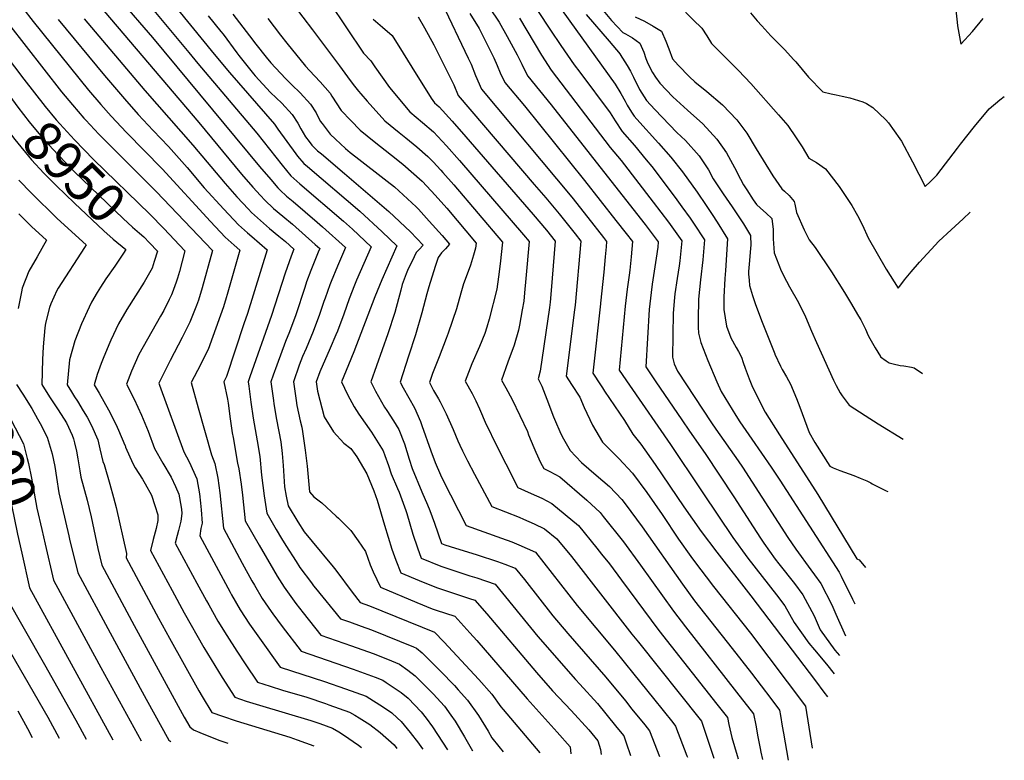
# Model space of a CAD drawing. Units: inches. Extents: x 2508840 to 2513816, y 1491224 to 1496586.
# Drawn here: x 2511696 to 2512429, y 1491229 to 1491780 of the extents above; entities that cross this region are included whole.
import ezdxf
from ezdxf.enums import TextEntityAlignment as Align

# ---------------------------------------------------------------- set-up
doc = ezdxf.new("R2010")
doc.units = ezdxf.units.IN
doc.header["$MEASUREMENT"] = 0
doc.layers.add('tile_2729_21_contour_10ft', color=75, linetype='Continuous')
doc.styles.add('Arial', font='arial.ttf')

msp = doc.modelspace()

# ---------------------------------------------------------------- linework, layer by layer
at = {"layer": 'tile_2729_21_contour_10ft'}
for points, elevation in [([(2511778.54, 1491808.29), (2511822.11, 1491755.77), (2511828.78, 1491747.73), (2511872.74, 1491695.69), (2511891.58, 1491671.88), (2511898.04, 1491664.15), (2511900.2, 1491662.08), (2511904.72, 1491658.16), (2511937.28, 1491630.25), (2511943.86, 1491624.31), (2511957.89, 1491611.25), (2511946.9, 1491586.35), (2511945.39, 1491582.58), (2511941.39, 1491572.51), (2511937.43, 1491561.11), (2511932.68, 1491548.49), (2511931.47, 1491545.59), (2511927.37, 1491535.86), (2511919.54, 1491518.26), (2511917.02, 1491510.79), (2511917.93, 1491503.82), (2511922.87, 1491484.62), (2511929.89, 1491473.38), (2511937.49, 1491465.09), (2511942.83, 1491461.15), (2511945.96, 1491456.6), (2511947.11, 1491454.85), (2511954.56, 1491442.14), (2511959.8, 1491429.67), (2511962.25, 1491422.62), (2511967.84, 1491403.95), (2511973.15, 1491386.04), (2511976.13, 1491378.06), (2511979.87, 1491368.66), (2511993.71, 1491362.91), (2512006.53, 1491357.6), (2512021.37, 1491352.75), (2512031.23, 1491349.52), (2512035.14, 1491348.22), (2512044.12, 1491337.93), (2512081.11, 1491294.29), (2512093.04, 1491280.81), (2512106.82, 1491266.01), (2512120.08, 1491251.67), (2512126.63, 1491243.58), (2512128.66, 1491236.95), (2512129.2, 1491233.21)], 8870), ([(2511795.68, 1491810.23), (2511841.02, 1491754.65), (2511852.24, 1491741.03), (2511885.91, 1491702.4), (2511888.34, 1491698.76), (2511901.69, 1491680.31), (2511903.1, 1491678.62), (2511907.74, 1491673.24), (2511910.43, 1491670.91), (2511949.36, 1491637.7), (2511966.08, 1491622.4), (2511977.07, 1491611.85), (2511965.78, 1491586.62), (2511960.65, 1491574.02), (2511945.03, 1491533.08), (2511940.96, 1491523.42), (2511935.65, 1491510.75), (2511940.23, 1491501.36), (2511945.28, 1491492.07), (2511948.72, 1491486.75), (2511958, 1491473.24), (2511966.92, 1491459.23), (2511968.16, 1491455.91), (2511970.86, 1491448.33), (2511972.78, 1491442.12), (2511977.5, 1491431.38), (2511978.61, 1491428.65), (2511983.7, 1491414.99), (2511984.49, 1491412.72), (2511988.78, 1491397.27), (2511992.27, 1491387.17), (2511995.02, 1491379.55), (2512009.65, 1491373.38), (2512031.27, 1491366.38), (2512036.49, 1491364.72), (2512050.19, 1491360.13), (2512082.05, 1491321.12), (2512110.1, 1491289.08), (2512113.18, 1491285.78), (2512126.39, 1491271.31), (2512132.78, 1491263.51), (2512140.89, 1491253.49), (2512145.97, 1491247.21), (2512147.87, 1491241.93), (2512150.99, 1491232.55)], 8860), ([(2511892.45, 1491801.31), (2511914.14, 1491772.69), (2511934.25, 1491746.03), (2511940.12, 1491737.75), (2511944.51, 1491732.03), (2511948.39, 1491727.06), (2511950.11, 1491725.08), (2511954.87, 1491719.64), (2511968.13, 1491704.89), (2511978.64, 1491696.39), (2511983.75, 1491692.33), (2511991.96, 1491685.57), (2512000.08, 1491678.45), (2512003.97, 1491674.43), (2512009.85, 1491668.33), (2512011.36, 1491666.62), (2512019.42, 1491657.4), (2512055.75, 1491614.57), (2512054, 1491598.64), (2512052.83, 1491588.83), (2512051.58, 1491579.71), (2512045.78, 1491557.32), (2512044.14, 1491551.34), (2512042.41, 1491546.69), (2512038.57, 1491537.09), (2512032.95, 1491524.08), (2512027.87, 1491511.1), (2512032.98, 1491501.99), (2512035.78, 1491496.64), (2512038.46, 1491490.67), (2512043.56, 1491479.06), (2512045.41, 1491475.17), (2512049.33, 1491467.31), (2512067.17, 1491432), (2512077.1, 1491427.71), (2512084.88, 1491424.09), (2512092.56, 1491420.16), (2512112.33, 1491403.72), (2512125.96, 1491386.88), (2512129.49, 1491382.52), (2512135.27, 1491375.13), (2512144.44, 1491363.11), (2512172.13, 1491325.62), (2512215.46, 1491270.81), (2512223.32, 1491260.84), (2512224.39, 1491255.65), (2512226.45, 1491246.05), (2512230.47, 1491232.66), (2512231.17, 1491230.13)], 8820), ([(2512071.57, 1491802.68), (2512091.53, 1491772.45), (2512099.12, 1491761.13), (2512109.05, 1491746.65), (2512113.27, 1491741.17), (2512135.99, 1491710.98), (2512139.62, 1491704.95), (2512144.94, 1491696.94), (2512153.89, 1491686.58), (2512162.69, 1491676.04), (2512166.84, 1491670.92), (2512184.25, 1491648.02), (2512189.32, 1491641.07), (2512195.5, 1491632.42), (2512198, 1491628.76), (2512206.26, 1491616.43), (2512204.9, 1491601.6), (2512203.21, 1491586.75), (2512201.8, 1491572.27), (2512201.61, 1491569.96), (2512201.35, 1491559.33), (2512201.49, 1491551.46), (2512201.59, 1491546.96), (2512203.36, 1491540.03), (2512208.61, 1491526.54), (2512215.32, 1491510.63), (2512218.53, 1491503.58), (2512229.41, 1491485.73), (2512232.55, 1491480.96), (2512241.37, 1491468), (2512255.86, 1491447.21), (2512262.22, 1491437.55), (2512306.34, 1491369.08), (2512307.87, 1491366.12), (2512316.49, 1491349.06), (2512318.12, 1491345.52)], 8740), ([(2511754.48, 1491791.93), (2511829.57, 1491703.79), (2511861.29, 1491665.33), (2511869.7, 1491655.71), (2511875.36, 1491649.52), (2511878.64, 1491646), (2511885.1, 1491639.8), (2511891.96, 1491633.97), (2511899.38, 1491628.03), (2511916.22, 1491613.05), (2511919.54, 1491610.04), (2511918.38, 1491607.35), (2511912.82, 1491593.55), (2511909.8, 1491585.05), (2511908.35, 1491580.96), (2511901.69, 1491560.47), (2511897, 1491547.85), (2511894, 1491540.74), (2511887.5, 1491523.06), (2511884.89, 1491515.6), (2511883.22, 1491510.75), (2511885.06, 1491496.93), (2511885.42, 1491494.31), (2511887.29, 1491482.6), (2511890.53, 1491466.02), (2511891.48, 1491457.42), (2511892.32, 1491448.44), (2511893.39, 1491432.51), (2511894.67, 1491425.54), (2511896.15, 1491418.52), (2511903.24, 1491406.5), (2511907.98, 1491398.97), (2511913.98, 1491391.93), (2511929.64, 1491372.91), (2511931.43, 1491370.63), (2511943.75, 1491354.23), (2511949.75, 1491346.38), (2511956.59, 1491343.93), (2512005.06, 1491324.4), (2512012.01, 1491317.11), (2512038.07, 1491289.14), (2512047.76, 1491278.16), (2512054.5, 1491268.78), (2512056.14, 1491266.86), (2512083.41, 1491234.6)], 8890), ([(2511770.95, 1491794.86), (2511794.98, 1491766.99), (2511874.75, 1491671.02), (2511883.07, 1491661.24), (2511888.39, 1491655.13), (2511890.07, 1491653.49), (2511894.9, 1491648.97), (2511899.72, 1491644.88), (2511917.73, 1491629.63), (2511921.62, 1491626.18), (2511938.72, 1491610.64), (2511932.72, 1491596.79), (2511928.05, 1491585.43), (2511927.1, 1491583.04), (2511923.56, 1491573.08), (2511922.64, 1491570.44), (2511919.5, 1491560.79), (2511914.76, 1491548.17), (2511909.41, 1491535.54), (2511906.74, 1491529.53), (2511904.35, 1491523.07), (2511900.12, 1491510.77), (2511901.94, 1491496.94), (2511902.53, 1491493.15), (2511905.02, 1491481.68), (2511906.2, 1491476.88), (2511906.78, 1491473.63), (2511908.72, 1491459.8), (2511910.14, 1491448), (2511911.93, 1491428.86), (2511915.23, 1491425.05), (2511921.17, 1491420.54), (2511931.89, 1491410.65), (2511933.43, 1491409.22), (2511942.65, 1491400.15), (2511948.24, 1491392.3), (2511953.77, 1491384.3), (2511957.16, 1491374.55), (2511959.35, 1491369.39), (2511964.71, 1491357.77), (2511992, 1491346.52), (2512003.41, 1491341.84), (2512006.37, 1491340.87), (2512020.1, 1491336.31), (2512031.4, 1491323.86), (2512036.52, 1491318.15), (2512073.94, 1491274.85), (2512096.41, 1491250.06), (2512106.05, 1491239.07), (2512106.55, 1491233.9)], 8880), ([(2511926.74, 1491793.13), (2511952.09, 1491755.48), (2511957.66, 1491749.55), (2511960.66, 1491745.16), (2511971.63, 1491729.78), (2511986.59, 1491711.68), (2511996.13, 1491703.72), (2512004.28, 1491696.73), (2512014, 1491686.4), (2512023.59, 1491675.51), (2512071.31, 1491620.11), (2512075.47, 1491615.26), (2512073.19, 1491587.58), (2512072.13, 1491577.02), (2512071.49, 1491570.79), (2512070.44, 1491564.34), (2512068.43, 1491553.01), (2512067.72, 1491549.14), (2512064.28, 1491537.97), (2512059.78, 1491525.37), (2512055.04, 1491512.02), (2512058.14, 1491506.19), (2512062.85, 1491497.56), (2512074.19, 1491473.86), (2512075.18, 1491471.25), (2512079.01, 1491461.78), (2512080.41, 1491458.37), (2512084.11, 1491450.55), (2512086.46, 1491446.09), (2512090.85, 1491444.03), (2512098.51, 1491440.01), (2512118.54, 1491422.54), (2512128.42, 1491413.46), (2512130.74, 1491410.54), (2512145.71, 1491391.56), (2512158.53, 1491374.19), (2512183.17, 1491339.91), (2512191.88, 1491328.26), (2512229.99, 1491279.77), (2512242.67, 1491263.63), (2512244.29, 1491255.04), (2512245.84, 1491246.45), (2512247.51, 1491237.88), (2512248.07, 1491235.1), (2512249.43, 1491229.57)], 8810), ([(2512010.5, 1491792.8), (2512030.24, 1491751.62), (2512032.27, 1491747.1), (2512035.7, 1491738.84), (2512039.98, 1491728.6), (2512107.35, 1491648.11), (2512119.22, 1491633.13), (2512131.03, 1491618.09), (2512133.26, 1491615.21), (2512132.91, 1491611.25), (2512132.22, 1491603.77), (2512131.14, 1491592.32), (2512128.79, 1491569.39), (2512128.71, 1491568.67), (2512122.89, 1491517.25), (2512128.63, 1491508.53), (2512130.19, 1491506.19), (2512131.77, 1491503.88), (2512146.65, 1491481.93), (2512152.76, 1491471.76), (2512158.85, 1491464.37), (2512169.42, 1491449.26), (2512190.82, 1491417.77), (2512203.67, 1491399.35), (2512215.25, 1491383.85), (2512240.6, 1491351.53), (2512288.76, 1491288.08), (2512295, 1491279.72), (2512297.66, 1491276.12)], 8780), ([(2512187.06, 1491791.12), (2512197.63, 1491780.13), (2512204.12, 1491773.85), (2512207.84, 1491768.22), (2512211.46, 1491762.51), (2512231.46, 1491742.57), (2512240.66, 1491732.73), (2512261.28, 1491709.47), (2512268.12, 1491701.4), (2512274.36, 1491692.46), (2512278.8, 1491685.65), (2512283.93, 1491677.25), (2512289.59, 1491673.96), (2512296.2, 1491669.31), (2512306.4, 1491656.14), (2512316, 1491641.88), (2512320.06, 1491634.53), (2512323.84, 1491627.43), (2512328.05, 1491617.99), (2512341.51, 1491594.67), (2512350.35, 1491580.44), (2512352.27, 1491582.81), (2512355.23, 1491586.76), (2512360.17, 1491592.7), (2512366.26, 1491599.82), (2512380.69, 1491615.3), (2512389.81, 1491623.89), (2512398.78, 1491632.05), (2512404.04, 1491636.9)], 8690), ([(2512392.96, 1491791.73), (2512394.33, 1491778.33), (2512394.58, 1491775.76), (2512396.98, 1491762.16), (2512405.66, 1491771.5), (2512413.83, 1491781.19)], 8670), ([(2511698.36, 1491788.74), (2511706.19, 1491778.87), (2511747.36, 1491727.83), (2511756.61, 1491717.05), (2511764.24, 1491708.4), (2511775.63, 1491696.43), (2511802.26, 1491669.16), (2511838.08, 1491629.97), (2511849.2, 1491618.45), (2511855.84, 1491612.42), (2511860.05, 1491608.8), (2511850.62, 1491575.62), (2511849.94, 1491573.22), (2511847.89, 1491566.44), (2511845.7, 1491560.22), (2511836.52, 1491534.8), (2511832.61, 1491527.13), (2511830.64, 1491523.33), (2511823.9, 1491510.11), (2511829.11, 1491491.47), (2511839.01, 1491456.41), (2511841.54, 1491449.92), (2511843.66, 1491438.89), (2511845.12, 1491428.01), (2511847.93, 1491401.71), (2511861.89, 1491375.72), (2511869.09, 1491362.47), (2511870.93, 1491359.29), (2511876.74, 1491349.45), (2511883.36, 1491339.88), (2511884.61, 1491338.1), (2511891.61, 1491328.57), (2511905.64, 1491310.12), (2511944.57, 1491296.77), (2511960.89, 1491290.88), (2511966.61, 1491288.62), (2511969.12, 1491286.96), (2511980.16, 1491279.49), (2511985.51, 1491275.2), (2511995.11, 1491265.08), (2511998.8, 1491260.42), (2512003.64, 1491253.82), (2512014.63, 1491236.68)], 8920), ([(2511854.79, 1491784.28), (2511867.23, 1491768.31), (2511871.91, 1491762.06), (2511879.57, 1491752.36), (2511883.13, 1491748.12), (2511894.05, 1491736.41), (2511898.74, 1491731.86), (2511905.03, 1491725.88), (2511912.76, 1491717.37), (2511916.8, 1491710.87), (2511919.99, 1491704.84), (2511921.27, 1491703.03), (2511927.31, 1491695.11), (2511931.2, 1491691.32), (2511938.83, 1491684.31), (2511942.23, 1491681.54), (2511946.56, 1491678.11), (2511969.91, 1491660.16), (2511975.35, 1491655.76), (2511991.47, 1491640.95), (2511993.1, 1491639.19), (2512001.14, 1491630.43), (2512010.75, 1491619.62), (2512016.3, 1491613.2), (2512013.21, 1491609.77), (2512010.26, 1491606.69), (2512007.77, 1491603.23), (2512005.57, 1491596.65), (2512000.79, 1491581.36), (2511999.39, 1491576.22), (2511995.58, 1491562), (2511990.77, 1491545.78), (2511985.66, 1491529.9), (2511979.43, 1491510.45), (2511981.82, 1491506.18), (2511990.09, 1491491.27), (2511994.57, 1491481.11), (2511995.72, 1491478.15), (2512002.4, 1491459.24), (2512005.64, 1491450.75), (2512009.49, 1491441.49), (2512011.25, 1491437.87), (2512028.57, 1491403.82), (2512055.03, 1491394.39), (2512062.53, 1491391.55), (2512067.82, 1491389.36), (2512080.27, 1491383.95), (2512111.36, 1491344.2), (2512139.1, 1491310.86), (2512153.6, 1491293.01), (2512168.06, 1491275.09), (2512182.52, 1491257.12), (2512184.63, 1491254.47), (2512193.09, 1491232.23), (2512193.43, 1491231.27)], 8840), ([(2512031.32, 1491784.97), (2512038.21, 1491773.72), (2512044.8, 1491760.9), (2512049.17, 1491751.8), (2512051.67, 1491746.15), (2512054, 1491740.6), (2512057.31, 1491733.42), (2512071.98, 1491716.24), (2512116.87, 1491660.51), (2512140.22, 1491630.89), (2512147.85, 1491621.06), (2512152.47, 1491615.1), (2512151.46, 1491603.66), (2512150.53, 1491593.95), (2512150.15, 1491590.07), (2512148.6, 1491579.73), (2512147.07, 1491566.94), (2512142.62, 1491519.51), (2512150.17, 1491508.3), (2512180.9, 1491464.17), (2512203.47, 1491430.22), (2512204.83, 1491428.2), (2512227.17, 1491394.95), (2512238.45, 1491379.5), (2512259.69, 1491352.16), (2512265.93, 1491343.89), (2512272.85, 1491331.48), (2512283.96, 1491316.27), (2512288, 1491311.23), (2512297.05, 1491300.53), (2512302.77, 1491293.46)], 8770), ([(2512046.06, 1491789.22), (2512053.22, 1491778.44), (2512059.28, 1491767.67), (2512066.71, 1491754.09), (2512069.98, 1491747.27), (2512071.63, 1491743.87), (2512074.63, 1491738.24), (2512092.02, 1491716.85), (2512150.1, 1491642.95), (2512161.86, 1491627.83), (2512171.67, 1491614.99), (2512171.33, 1491611), (2512170.12, 1491602.71), (2512167.28, 1491583.34), (2512166.33, 1491577.24), (2512164.87, 1491564.44), (2512162.34, 1491521.77), (2512169.88, 1491510.74), (2512189.27, 1491482.34), (2512195.01, 1491474), (2512206.7, 1491457.44), (2512228, 1491425.07), (2512242.37, 1491402.67), (2512247.9, 1491394.23), (2512250.31, 1491390.61), (2512258.85, 1491378.81), (2512261.55, 1491375.17), (2512273.12, 1491360.53), (2512279.3, 1491352.22), (2512287.73, 1491336.44), (2512292.24, 1491326.22), (2512303.27, 1491311.03), (2512306.74, 1491306.92)], 8760), ([(2512100.07, 1491787.1), (2512139.62, 1491732.22), (2512143.84, 1491725.28), (2512147.14, 1491719.55), (2512148.65, 1491716.62), (2512151.87, 1491711.37), (2512153.76, 1491708.35), (2512155.74, 1491706.16), (2512172.01, 1491688.43), (2512181.13, 1491677.95), (2512189.81, 1491667.06), (2512200.73, 1491651.8), (2512207.38, 1491641.92), (2512211.76, 1491635.39), (2512215.47, 1491629.58), (2512223.34, 1491617.23), (2512221.79, 1491593.49), (2512221.25, 1491587.6), (2512220.52, 1491573.85), (2512220.54, 1491564.59), (2512222.61, 1491552.21), (2512225.82, 1491543.42), (2512229.78, 1491536.29), (2512231.46, 1491533.22), (2512233.6, 1491528.99), (2512235.07, 1491524.99), (2512236.43, 1491520.98), (2512239.33, 1491512.98), (2512241.98, 1491506.64), (2512251.45, 1491488.18), (2512262.01, 1491471.32), (2512290.56, 1491426.95), (2512319.54, 1491378.92), (2512320.18, 1491378.83), (2512321.24, 1491378.15), (2512326.12, 1491372.63)], 8730), ([(2512118.01, 1491784.14), (2512135.11, 1491764.36), (2512143.29, 1491754.64), (2512143.38, 1491754.51), (2512143.42, 1491754.45), (2512148.54, 1491746.24), (2512150.97, 1491741.9), (2512153.24, 1491737.44), (2512157.63, 1491728.23), (2512162.94, 1491720.2), (2512169.25, 1491713.31), (2512185.65, 1491696.4), (2512192.06, 1491690.37), (2512202.15, 1491678.86), (2512209.11, 1491668.55), (2512212.71, 1491661.9), (2512220.1, 1491650.69), (2512226.69, 1491640.95), (2512235.08, 1491628.24), (2512240.31, 1491619.74), (2512240.56, 1491612.33), (2512240.47, 1491610.21), (2512239.66, 1491600.93), (2512239.03, 1491592.96), (2512238.91, 1491590.96), (2512239.34, 1491586.51), (2512239.74, 1491582.45), (2512241.98, 1491575), (2512243.84, 1491569.11), (2512248.65, 1491556.44), (2512258.54, 1491531.52), (2512258.61, 1491531.37), (2512262.75, 1491522.34), (2512264.07, 1491520.01), (2512267.18, 1491514.44), (2512270.28, 1491508.87), (2512274.63, 1491498.27), (2512277.17, 1491491.74), (2512284.17, 1491472.88), (2512288.26, 1491465.65), (2512299.41, 1491447.89), (2512302.01, 1491446.73), (2512307.05, 1491444.64), (2512317.41, 1491440.91), (2512322.03, 1491439.11), (2512327.04, 1491436.91), (2512330.1, 1491435.45), (2512331.1, 1491434.89), (2512341.42, 1491429.69), (2512342.76, 1491429.08)], 8720), ([(2512130.71, 1491787.18), (2512136.92, 1491779.78), (2512145.34, 1491770.8), (2512147.32, 1491769.73), (2512152.45, 1491766.82), (2512157.89, 1491762.69), (2512160.92, 1491756.19), (2512162.54, 1491751.4), (2512163.88, 1491747.78), (2512167.47, 1491740.95), (2512169.58, 1491737.45), (2512172.89, 1491733.07), (2512182.48, 1491722.82), (2512193.61, 1491713.01), (2512204.97, 1491702.71), (2512215.34, 1491691.47), (2512222.42, 1491681.27), (2512228.61, 1491670.22), (2512232.93, 1491661.67), (2512235.25, 1491657.46), (2512237.6, 1491653.64), (2512242.35, 1491646.31), (2512244.8, 1491642.83), (2512247.76, 1491640.08), (2512252.08, 1491636.31), (2512256.42, 1491632.24), (2512257.33, 1491624.14), (2512257.32, 1491617.18), (2512258.12, 1491606.69), (2512263.32, 1491593.22), (2512267.16, 1491585.65), (2512269.41, 1491581.35), (2512276.09, 1491569.76), (2512281.5, 1491559.19), (2512285.74, 1491548.46), (2512289.56, 1491539.98), (2512302.33, 1491511.86), (2512304.17, 1491507.98), (2512307.19, 1491502.63), (2512308.59, 1491500.22), (2512313.81, 1491493.45), (2512325.72, 1491485.56), (2512335.5, 1491479.4), (2512354.24, 1491468)], 8710), ([(2512240.43, 1491785.45), (2512245.46, 1491779.4), (2512248.78, 1491775.63), (2512255.63, 1491768.28), (2512265.97, 1491757.83), (2512272.37, 1491750.74), (2512274.07, 1491748.82), (2512283.59, 1491737.54), (2512294.21, 1491726.62), (2512300.5, 1491725.05), (2512304.21, 1491724.25), (2512308.76, 1491723.45), (2512314.32, 1491722.08), (2512324.03, 1491719.12), (2512326.77, 1491717.85), (2512331.58, 1491714.86), (2512341.25, 1491705.7), (2512343.19, 1491703.62), (2512351.6, 1491691.58), (2512352.76, 1491689.76), (2512361.14, 1491674.36), (2512370.4, 1491656.12), (2512374.46, 1491659.88), (2512379.26, 1491664.61), (2512394.55, 1491684.68), (2512396.82, 1491687.69), (2512407.34, 1491700.82), (2512418.06, 1491713.81), (2512426.22, 1491720.62), (2512429.46, 1491723.11)], 8680), ([(2511687.69, 1491777.27), (2511727.28, 1491726.66), (2511735.32, 1491716.8), (2511743.82, 1491707.04), (2511745.34, 1491705.4), (2511755.14, 1491695.06), (2511797.68, 1491652.31), (2511839.61, 1491608.56), (2511832.11, 1491580.57), (2511829.17, 1491571.44), (2511827.65, 1491567.47), (2511822.79, 1491555.18), (2511816.99, 1491543.63), (2511808.13, 1491526.61), (2511805.18, 1491520.7), (2511799.79, 1491509.6), (2511800.23, 1491508.29), (2511818.38, 1491458.71), (2511822.29, 1491451.12), (2511828, 1491438.46), (2511830.07, 1491427.39), (2511830.81, 1491420.48), (2511831.21, 1491415.52), (2511831.88, 1491405.57), (2511831.09, 1491401.62), (2511830.25, 1491396.2), (2511852.82, 1491354.2), (2511853.94, 1491352.22), (2511860.26, 1491341.07), (2511867.33, 1491330.45), (2511874.69, 1491319.97), (2511890.09, 1491298.37), (2511923.18, 1491287.6), (2511938.74, 1491282.23), (2511954.14, 1491276.69), (2511967.15, 1491268.59), (2511973.31, 1491264.21), (2511977.21, 1491260.67), (2511980.24, 1491257.87), (2511987.01, 1491249.69), (2511993.22, 1491241.68), (2511995.45, 1491238.4), (2511996.24, 1491237.24)], 8930), ([(2511724.66, 1491780.43), (2511759.23, 1491738.71), (2511774.12, 1491721.25), (2511784.28, 1491709.74), (2511795.51, 1491697.75), (2511806.82, 1491685.93), (2511820.75, 1491670.16), (2511833.6, 1491655.21), (2511848.03, 1491639.27), (2511859.06, 1491627.68), (2511865.71, 1491621.65), (2511869.06, 1491618.81), (2511880.49, 1491609.03), (2511865.72, 1491561.67), (2511863.14, 1491553.85), (2511850.1, 1491514.66), (2511848.01, 1491510.62), (2511850.82, 1491497.72), (2511851.41, 1491494.95), (2511852.88, 1491483.07), (2511854.34, 1491472.79), (2511854.98, 1491469.24), (2511858.43, 1491450.16), (2511859.26, 1491445.91), (2511860.98, 1491434.44), (2511861.93, 1491426.26), (2511864, 1491407.31), (2511874.41, 1491389.19), (2511885.18, 1491370.65), (2511887.9, 1491366.15), (2511893.12, 1491357.77), (2511899.19, 1491349.18), (2511901.67, 1491345.74), (2511907.15, 1491338.67), (2511920.34, 1491322.21), (2511943.15, 1491314.28), (2511959.47, 1491308.38), (2511969.93, 1491304.22), (2511979.08, 1491300.55), (2511985.17, 1491296.1), (2511990.6, 1491291.91), (2512002.34, 1491280.27), (2512004.16, 1491278.35), (2512012.38, 1491269.37), (2512017.2, 1491262.65), (2512020.5, 1491258.01), (2512027.41, 1491246.34), (2512033.31, 1491236.12)], 8910), ([(2511744.14, 1491780.82), (2511789.19, 1491727.65), (2511825.01, 1491687), (2511849.1, 1491658.42), (2511857.88, 1491648.5), (2511866.56, 1491639.22), (2511868.84, 1491636.83), (2511875.41, 1491630.73), (2511877.64, 1491628.82), (2511882.24, 1491624.87), (2511889.04, 1491619.24), (2511894.05, 1491615.06), (2511900.36, 1491609.43), (2511898.3, 1491604.24), (2511893.85, 1491591.63), (2511883.67, 1491560.14), (2511867.5, 1491514.33), (2511866.33, 1491510.74), (2511866.75, 1491507.4), (2511868.35, 1491495.5), (2511870.03, 1491483.66), (2511873, 1491466.74), (2511874.96, 1491455.24), (2511876.15, 1491441.22), (2511878.22, 1491425.75), (2511880.07, 1491412.92), (2511887.08, 1491400.86), (2511891.19, 1491393.99), (2511894.33, 1491388.89), (2511901.93, 1491377.03), (2511904.85, 1491372.57), (2511913.42, 1491361), (2511915.04, 1491358.81), (2511916.41, 1491357.03), (2511935.05, 1491334.29), (2511941.72, 1491331.96), (2511950.41, 1491328.85), (2511958.04, 1491326.09), (2511968.5, 1491321.87), (2511989.42, 1491313.36), (2511991.55, 1491312.48), (2511995.78, 1491308.96), (2511998.64, 1491306.14), (2512009.41, 1491295.36), (2512019.86, 1491284.62), (2512022.78, 1491281.38), (2512029.72, 1491273.68), (2512037.74, 1491262.29), (2512044.98, 1491250.71), (2512047.81, 1491245.72), (2512053.02, 1491239.32), (2512056.31, 1491235.42)], 8900), ([(2511836.57, 1491783.12), (2511845.87, 1491771.61), (2511847.58, 1491769.48), (2511857.86, 1491755.59), (2511859.36, 1491753.56), (2511870.17, 1491739.97), (2511871.59, 1491738.42), (2511882.77, 1491726.19), (2511891.26, 1491718.19), (2511899.07, 1491709.74), (2511903.19, 1491703.27), (2511905.46, 1491699.12), (2511909.01, 1491693.05), (2511911.57, 1491689.56), (2511913.79, 1491686.95), (2511917.8, 1491682.66), (2511920.91, 1491680.37), (2511937.94, 1491665.84), (2511971.14, 1491637.42), (2511987.23, 1491622.48), (2511996.58, 1491612.51), (2511993.65, 1491609.26), (2511991.41, 1491606.87), (2511989.94, 1491603.88), (2511985.03, 1491593.63), (2511983.95, 1491590.99), (2511980.99, 1491583.21), (2511979.91, 1491578.91), (2511975.43, 1491562.34), (2511970.28, 1491546.49), (2511957.54, 1491510.6), (2511961.11, 1491503.89), (2511967.91, 1491491.92), (2511969.64, 1491489.33), (2511974.57, 1491481.59), (2511978.54, 1491475.3), (2511982.63, 1491464.6), (2511986.14, 1491453.11), (2511988.39, 1491446.22), (2511995.62, 1491428.81), (2511999.83, 1491419.22), (2512001.51, 1491414.89), (2512004.95, 1491405.57), (2512010.18, 1491390.43), (2512012.8, 1491389.33), (2512016.67, 1491388.08), (2512036.81, 1491381.82), (2512051.93, 1491376.95), (2512057.32, 1491375.01), (2512065.23, 1491372.04), (2512072.01, 1491363.46), (2512093.2, 1491336.62), (2512104.44, 1491323.27), (2512132.7, 1491290.95), (2512147.23, 1491273.2), (2512152.13, 1491267.14), (2512161.7, 1491255.3), (2512165.3, 1491250.84), (2512172.56, 1491231.9)], 8850), ([(2511880.98, 1491781.08), (2511890.39, 1491768.7), (2511895.1, 1491762.78), (2511908.84, 1491745.66), (2511911.88, 1491742.51), (2511919.79, 1491734.11), (2511927.28, 1491725.47), (2511928.57, 1491723.26), (2511935.55, 1491712.79), (2511942.64, 1491705.33), (2511949.67, 1491698.1), (2511959.99, 1491689.53), (2511972.94, 1491679.53), (2511981.45, 1491672.69), (2511995.84, 1491659.96), (2512002.66, 1491652.92), (2512005.58, 1491649.77), (2512014.15, 1491639.92), (2512036.02, 1491613.89), (2512035.5, 1491610.17), (2512034.13, 1491604.93), (2512031.95, 1491597.55), (2512029.26, 1491590.79), (2512026.76, 1491583.77), (2512024.65, 1491576.63), (2512021.55, 1491565.08), (2512015.28, 1491547.04), (2512013.82, 1491543.05), (2512008.52, 1491529.29), (2512003.55, 1491517), (2512001.94, 1491512.33), (2512001.32, 1491510.3), (2512004.34, 1491504.21), (2512008.11, 1491498.01), (2512009.34, 1491495.74), (2512013.85, 1491486.9), (2512018.98, 1491475.32), (2512022.47, 1491466.74), (2512023.91, 1491463.57), (2512025.79, 1491459.46), (2512029.72, 1491451.85), (2512034.81, 1491442.04), (2512047.87, 1491417.91), (2512068.03, 1491409.99), (2512071.37, 1491408.6), (2512079.18, 1491405.09), (2512086.89, 1491401.25), (2512096.23, 1491393.97), (2512107.12, 1491380.6), (2512152.05, 1491322.95), (2512156.96, 1491316.87), (2512202.91, 1491259.4), (2512203.97, 1491258.06), (2512213.02, 1491230.68)], 8830), ([(2511959.45, 1491780.61), (2511966.4, 1491774.61), (2511973.54, 1491768.5), (2511981.73, 1491755.41), (2511988.25, 1491744.94), (2512002.64, 1491721.94), (2512005.06, 1491718.47), (2512008.58, 1491715.43), (2512018.23, 1491704.83), (2512028.4, 1491693.18), (2512078.41, 1491635.31), (2512088.47, 1491623.5), (2512094.86, 1491615.43), (2512091.88, 1491578.73), (2512091.15, 1491569.95), (2512090.72, 1491566.1), (2512083.84, 1491518.59), (2512082.2, 1491512.95), (2512083.5, 1491510.55), (2512084.95, 1491507.5), (2512088.72, 1491497.85), (2512093.7, 1491484.78), (2512094.46, 1491482.91), (2512099.15, 1491472.05), (2512101.21, 1491468.32), (2512106.11, 1491459.54), (2512114.63, 1491450.75), (2512125.51, 1491441.29), (2512135.3, 1491432.69), (2512144.51, 1491423.21), (2512146.99, 1491419.99), (2512151.3, 1491414.22), (2512159.69, 1491402.79), (2512189.83, 1491360.04), (2512198.8, 1491347.77), (2512226.71, 1491312.28), (2512241.09, 1491293.77), (2512255.47, 1491275.03), (2512262.02, 1491266.41), (2512262.74, 1491262.31), (2512264.09, 1491254.34), (2512264.89, 1491249.19), (2512268.39, 1491229)], 8800), ([(2511992.86, 1491782.49), (2511997.53, 1491774.26), (2512004.66, 1491761.45), (2512018.54, 1491733.74), (2512019.34, 1491731.8), (2512022.66, 1491723.78), (2512079.26, 1491657.69), (2512087.89, 1491647.66), (2512097.89, 1491635.78), (2512109.76, 1491620.8), (2512114.06, 1491615.32), (2512109.79, 1491567.75), (2512109.35, 1491564.42), (2512103.17, 1491514.99), (2512107.1, 1491508.83), (2512113.34, 1491499.27), (2512116.62, 1491491.61), (2512122.8, 1491478.57), (2512130.13, 1491465.83), (2512132.15, 1491463.82), (2512142.39, 1491453.54), (2512152.45, 1491442.66), (2512163.24, 1491428.27), (2512174.6, 1491411.97), (2512186.83, 1491393.65), (2512196.08, 1491380.61), (2512199.44, 1491375.93), (2512207.33, 1491365.67), (2512212.95, 1491358.48), (2512240.45, 1491323.73), (2512281.37, 1491269.2), (2512286.41, 1491237.98)], 8790), ([(2512068.36, 1491781.49), (2512084.8, 1491753.78), (2512091.89, 1491742.72), (2512135.83, 1491685.17), (2512143.96, 1491675.43), (2512167.81, 1491644.53), (2512179.29, 1491629.63), (2512180.52, 1491627.94), (2512189.17, 1491615.62), (2512187.68, 1491600.79), (2512187.2, 1491596.98), (2512185.71, 1491587.52), (2512183.99, 1491576.21), (2512183.71, 1491573.43), (2512182.76, 1491561.94), (2512182.33, 1491529.04), (2512183.63, 1491524.09), (2512186.1, 1491518.75), (2512211.33, 1491480.19), (2512214.5, 1491475.56), (2512231.35, 1491451.92), (2512234.57, 1491447.12), (2512268.18, 1491394.83), (2512274.06, 1491386.16), (2512285.41, 1491370.7), (2512288.16, 1491367.03), (2512292.74, 1491360.6), (2512300.9, 1491344.64), (2512304.07, 1491337.72), (2512311.12, 1491321.76)], 8750), ([(2512154.57, 1491782.42), (2512161.41, 1491779.09), (2512167.92, 1491775.57), (2512174.11, 1491771.86), (2512177.41, 1491764.2), (2512179.48, 1491758.48), (2512182.4, 1491751.2), (2512186.53, 1491746.53), (2512195.01, 1491737.75), (2512199.01, 1491734.08), (2512207.97, 1491726.74), (2512219.67, 1491716.78), (2512230.28, 1491705.77), (2512237.57, 1491695.77), (2512244.54, 1491684.03), (2512257.05, 1491663.97), (2512263.87, 1491654.39), (2512265.66, 1491652.73), (2512269.23, 1491649.47), (2512272.89, 1491645.03), (2512273.36, 1491643), (2512274.71, 1491636.75), (2512280.28, 1491623.95), (2512284.2, 1491616.34), (2512288.5, 1491610.59), (2512300.85, 1491592.53), (2512310.4, 1491577.25), (2512314.96, 1491569.77), (2512320.94, 1491559.66), (2512322.62, 1491556.75), (2512324.61, 1491552.88), (2512326.09, 1491549.87), (2512328.17, 1491545.23), (2512329.34, 1491543.02), (2512333.28, 1491536.06), (2512337.22, 1491529.51), (2512337.34, 1491529.4), (2512341.39, 1491526.36), (2512343.69, 1491524.74), (2512346.8, 1491523.99), (2512351.8, 1491522.89), (2512354.64, 1491522.58), (2512360.24, 1491521.62), (2512362.43, 1491521.16), (2512368.63, 1491516.81)], 8700), ([(2511671.73, 1491771.82), (2511699.28, 1491736.1)], 8940), ([(2511699.28, 1491736.1), (2511715.06, 1491715.64), (2511723.24, 1491705.73), (2511723.3, 1491705.66), (2511736.87, 1491690.76), (2511751.15, 1491676.23), (2511793.1, 1491635.43), (2511803.39, 1491624.74)], 8940), ([(2511686.69, 1491726.13), (2511694.65, 1491715.27), (2511703.16, 1491704.32), (2511714.1, 1491690.98), (2511721.18, 1491683.29), (2511724.65, 1491679.6), (2511736.79, 1491667.13), (2511773.12, 1491632.24), (2511780.05, 1491625.89), (2511785.34, 1491621.37), (2511788.54, 1491618.64), (2511792.87, 1491614.15)], 8950), ([(2511674.93, 1491714.29), (2511683.32, 1491702.99), (2511692.49, 1491691.18), (2511704.84, 1491675.98), (2511714.12, 1491666.15), (2511723.54, 1491656.54), (2511736.85, 1491643.59), (2511758.75, 1491623.14), (2511765.82, 1491616.88), (2511775.03, 1491609.19), (2511773.37, 1491606.61), (2511770.39, 1491602.05)], 8960), ([(2511695.45, 1491660.76), (2511704.8, 1491651.04), (2511723.95, 1491632.34), (2511745.54, 1491612.64), (2511744.26, 1491610.68), (2511724.7, 1491580.4), (2511723.77, 1491578.62), (2511719.17, 1491568.7), (2511718.34, 1491566.14), (2511715.19, 1491554.35), (2511714.73, 1491550.81), (2511713.59, 1491536.77), (2511713.17, 1491527.4), (2511712.51, 1491508.69), (2511718.31, 1491499.67), (2511724.3, 1491490.65), (2511729.29, 1491483.02), (2511730.91, 1491480.19), (2511735.21, 1491471.13), (2511736.06, 1491468.28), (2511736.83, 1491465.3), (2511738.31, 1491459.08), (2511739.4, 1491453.44), (2511740.78, 1491444.48), (2511741.62, 1491439.84), (2511746.38, 1491422.56), (2511749.31, 1491410.33), (2511754.18, 1491386.76), (2511757.24, 1491374.23), (2511781.36, 1491329.27), (2511818.54, 1491261.22), (2511822.71, 1491253.82), (2511825.58, 1491251.73), (2511830.3, 1491249.77), (2511844.45, 1491244.09), (2511851.11, 1491241.63)], 8970), ([(2511695.36, 1491635.75), (2511704.96, 1491626.43), (2511716.05, 1491616.1), (2511709.01, 1491603.81), (2511702.97, 1491593.03), (2511697.98, 1491580.52), (2511697.4, 1491577.69), (2511694.94, 1491565.37)], 8980), ([(2511803.39, 1491624.74), (2511819.17, 1491608.33), (2511815, 1491592.73), (2511813.6, 1491587.81), (2511812.63, 1491584.93), (2511809.54, 1491576.69), (2511809.07, 1491575.53), (2511807.32, 1491571.91), (2511803.32, 1491563.9), (2511801.02, 1491559.64), (2511784.81, 1491530.96), (2511782.07, 1491524.79), (2511779.39, 1491518.66), (2511775.68, 1491509.09), (2511781.27, 1491497.83), (2511786.71, 1491485.98), (2511791.67, 1491473.87), (2511796.51, 1491461.15), (2511802.6, 1491450.08), (2511808.99, 1491439.86), (2511812.2, 1491432.78), (2511814.64, 1491427.16), (2511815.16, 1491424.31), (2511816.53, 1491415.92), (2511816.79, 1491412.81), (2511816.06, 1491407.03), (2511814.46, 1491400.11), (2511813.4, 1491396.43), (2511811.92, 1491390.74), (2511828.09, 1491360.87), (2511835.32, 1491347.61), (2511836.9, 1491344.74), (2511843.61, 1491332.61), (2511850.37, 1491321.84), (2511857.85, 1491310.19), (2511864.08, 1491300.73), (2511873.15, 1491287.14), (2511882.52, 1491284.2), (2511891.86, 1491281.29), (2511909.84, 1491276.02), (2511923.93, 1491271.23), (2511926.37, 1491270.39), (2511941.67, 1491264.76), (2511945.62, 1491262.52), (2511949.01, 1491260.56), (2511955, 1491256.97), (2511956.78, 1491255.73), (2511964.47, 1491249.79), (2511974.95, 1491240.45), (2511977.06, 1491237.82)], 8940), ([(2511792.87, 1491614.15), (2511798.72, 1491608.1), (2511796.35, 1491600.29), (2511794.77, 1491595.35), (2511788.71, 1491584.99), (2511775.89, 1491564.6), (2511769.6, 1491553.79), (2511763.95, 1491541.83), (2511763.15, 1491539.96), (2511758.69, 1491529.3), (2511756.82, 1491524.26), (2511753.9, 1491516.05), (2511751.57, 1491508.58), (2511755.35, 1491502.16), (2511762.19, 1491489.86), (2511764.16, 1491486.08), (2511768.72, 1491476.96), (2511769.69, 1491474.82), (2511774.43, 1491463.66), (2511774.55, 1491463.24), (2511774.93, 1491462.07), (2511780.45, 1491449.95), (2511782.2, 1491446.6), (2511787.44, 1491438.22), (2511789.59, 1491434.84), (2511794.36, 1491426.4), (2511796.83, 1491418.64), (2511799.01, 1491411.79), (2511798.93, 1491407.57), (2511797.72, 1491401.56), (2511795.4, 1491393.34), (2511793.59, 1491385.28), (2511809.64, 1491355.37), (2511818.66, 1491338.71), (2511833.22, 1491312.89), (2511846.78, 1491290.65), (2511856.21, 1491275.92), (2511864.82, 1491273.1), (2511874.74, 1491269.95), (2511912.82, 1491258.68), (2511919.62, 1491256.43), (2511929.19, 1491252.83), (2511933.82, 1491250.18), (2511937.3, 1491248), (2511948.46, 1491240.3), (2511950.69, 1491238.62)], 8950), ([(2511770.39, 1491602.05), (2511768.95, 1491599.86), (2511766.82, 1491596.9), (2511760.14, 1491587.37), (2511756.33, 1491581.25), (2511753.9, 1491577.21), (2511749.63, 1491569.96), (2511747.74, 1491566.32), (2511742.07, 1491553.79), (2511737.22, 1491541.32), (2511733.18, 1491526.98), (2511731.36, 1491508.55), (2511734.65, 1491503.16), (2511736.93, 1491499.53), (2511739.13, 1491496.27), (2511743.43, 1491489.19), (2511746.21, 1491484.4), (2511749.61, 1491478.2), (2511754.39, 1491467.48), (2511755.86, 1491460.76), (2511758.07, 1491451.53), (2511758.88, 1491449.09), (2511763.3, 1491434.58), (2511765.99, 1491424.55), (2511767.83, 1491417.13), (2511775.55, 1491382.98), (2511775.26, 1491379.82), (2511799.47, 1491334.82), (2511807.71, 1491319.87), (2511829.51, 1491280.8), (2511832.09, 1491276.53), (2511839.26, 1491264.7), (2511847.19, 1491261.86), (2511857.34, 1491258.43), (2511897.18, 1491246.17), (2511902.7, 1491244.29), (2511915.19, 1491239.69)], 8960), ([(2511673.69, 1491539.14), (2511673.78, 1491537.45), (2511674.58, 1491525.08), (2511674.81, 1491520.65), (2511674.79, 1491508.97), (2511679.82, 1491500.83), (2511698.84, 1491464.52), (2511701.65, 1491453.74), (2511702.62, 1491449.87), (2511704.9, 1491438.98), (2511708.91, 1491416.6), (2511712.5, 1491400.7), (2511715.04, 1491389.8)], 8990), ([(2511653.98, 1491531.58), (2511654.25, 1491527.37), (2511654.59, 1491520.83), (2511654.08, 1491506.32), (2511661.9, 1491495.2), (2511681.18, 1491459.41), (2511684.28, 1491446.66), (2511691.91, 1491409.45), (2511694.39, 1491397.31), (2511697.58, 1491383.1)], 9000), ([(2511693.65, 1491508.83), (2511698.39, 1491501.43), (2511705.06, 1491490.8), (2511709.42, 1491483.2), (2511711.21, 1491479.77), (2511716.51, 1491469.63), (2511720.3, 1491457.07), (2511722.23, 1491447.65), (2511723.46, 1491439.59), (2511725.23, 1491428.2), (2511732.67, 1491396.1), (2511733.24, 1491393.7), (2511739.27, 1491368.61), (2511763.38, 1491323.76), (2511787.26, 1491279.84), (2511790.19, 1491274.58), (2511807.25, 1491243.95), (2511808.57, 1491242.92)], 8980), ([(2511670.66, 1491424), (2511671.93, 1491418.64), (2511674.48, 1491407.67), (2511677.39, 1491393.06), (2511681.88, 1491368.46), (2511685.38, 1491351.76), (2511714.43, 1491300.37), (2511737.97, 1491258.78), (2511745.47, 1491244.83)], 9010), ([(2511715.04, 1491389.8), (2511721.31, 1491362.99), (2511745.56, 1491318.24), (2511756.48, 1491298.16), (2511786.55, 1491243.59)], 8990), ([(2511697.58, 1491383.1), (2511703.34, 1491357.38), (2511765.35, 1491244.23)], 9000), ([(2511667.56, 1491346.3), (2511717.07, 1491261.06), (2511725.5, 1491245.44)], 9020), ([(2511694.61, 1491265.82), (2511701.98, 1491252.71), (2511705.43, 1491246.04)], 9030)]:
    msp.add_lwpolyline(points, dxfattribs=dict(at, elevation=elevation))

# ---------------------------------------------------------------- texts
at = {"color": 18, "style": 'Arial'}
for s, rotation, p in [('8950', -44.80539, (2511736.79, 1491667.13)), ('9000', -69.01708, (2511681.18, 1491459.41))]:
    msp.add_text(s, height=28.8, rotation=rotation, dxfattribs=at).set_placement(p, align=Align.MIDDLE_CENTER)

doc.saveas('drawing.dxf')
